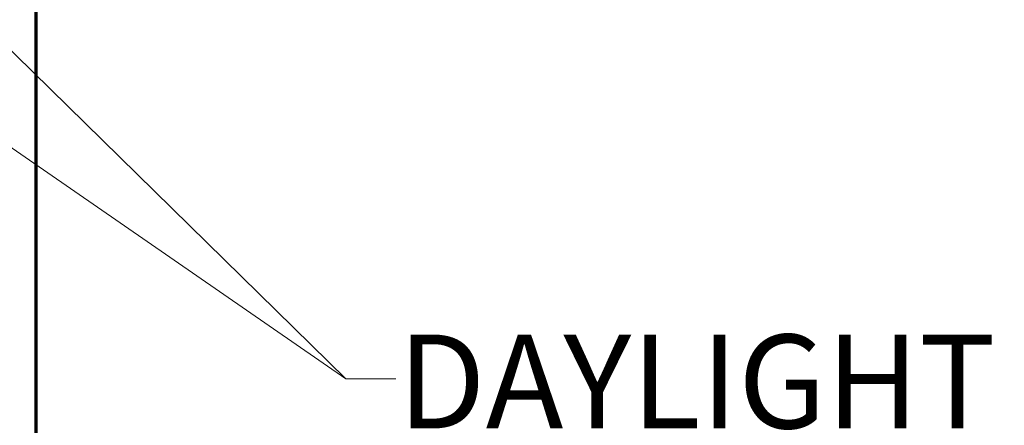
# Model space of a CAD drawing. Units: inches. Extents: x 0 to 154, y 0 to 99.
# Drawn here: x 93 to 103, y 19 to 23 of the extents above; entities that cross this region are included whole.
import ezdxf

# ---------------------------------------------------------------- set-up
doc = ezdxf.new("R2010")
doc.units = ezdxf.units.IN
doc.header["$MEASUREMENT"] = 0
doc.layers.add('SLD-0', color=7, linetype='Continuous')
doc.styles.add('SLDTEXTSTYLE0', font='TXT', dxfattribs={"width": 0.75})
doc.dimstyles.new('SLDDIMSTYLE0', dxfattribs={"dimtxt": 0.9375, "dimasz": 0.5, "dimexe": 0, "dimexo": 0.0625, "dimgap": 0.234375, "dimtad": 1, "dimdec": 0, "dimrnd": 1e-09, "dimzin": 12, "dimdsep": 46, "dimtxsty": 'SLDTEXTSTYLE0', "dimblk1": 'NONE', "dimblk2": 'NONE', "dimsah": 1, "dimcen": 0, "dimadec": 0, "dimazin": 3, "dimtfac": 1, "dimtmove": 0, "dimatfit": 3, "dimldrblk": 'NONE', "dimfxl": 0, "dimfrac": 2, "dimtolj": 1, "dimtzin": 12, "dimarcsym": 0})

# ---------------------------------------------------------------- blocks, each defined once
blk = doc.blocks.new('SW_NOTE_0_20')
at = {"layer": 'SLD-0', "color": 0, "insert": (0, 1.2085), "char_height": 0.9375, "attachment_point": 1, "style": 'SLDTEXTSTYLE0'}
blk.add_mtext('DAYLIGHT DIMMER', dxfattribs=at)
blk = doc.blocks.new('SW_NOTE_8')
at = {"layer": 'SLD-0', "color": 7}
blk.add_blockref('SW_NOTE_0_20', (0.0207, -0.765), dxfattribs=at)
blk = doc.blocks.new('SW_HATCH_78')
at = {"color": 0, "linetype": 'Continuous', "lineweight": 18}
for p, q in [((0.0163, -3.5192), (-0.0007, -3.5362)), ((0.0163, -3.6177), (0.0113, -3.6126)), ((0.0163, -3.696), (-0.0007, -3.713)), ((0.0163, -3.8728), (-0.0007, -3.8898)), ((0.0163, -3.9712), (-0.0007, -3.9542)), ((0.0163, -4.0495), (-0.0007, -4.0665)), ((0.0163, -4.148), (-0.0007, -4.131)), ((0.0163, -4.2263), (-0.0007, -4.2433)), ((0.0163, -4.3248), (0.0113, -4.3198)), ((0.0163, -4.4031), (-0.0007, -4.4201)), ((0.0163, -4.5799), (-0.0007, -4.5969)), ((0.0163, -4.6783), (-0.0007, -4.6613)), ((0.0163, -4.7567), (-0.0007, -4.7737)), ((0.0163, -4.8551), (-0.0007, -4.8381)), ((0.0163, -4.9334), (-0.0007, -4.9504)), ((0.0163, -5.1102), (-0.0007, -5.1272)), ((0.0163, -5.0319), (0.0113, -5.0269)), ((0.0163, -5.287), (-0.0007, -5.304)), ((0.0163, -5.3855), (-0.0007, -5.3685)), ((0.0163, -5.4638), (-0.0007, -5.4808)), ((0.0163, -5.5622), (-0.0007, -5.5452)), ((0.0163, -5.6405), (-0.0007, -5.6575)), ((0.0163, -5.739), (0.0113, -5.734)), ((0.0163, -5.8173), (-0.0007, -5.8343)), ((0.0163, -5.9941), (-0.0007, -6.0111)), ((0.0163, -6.0926), (-0.0007, -6.0756)), ((0.0163, -6.1709), (-0.0007, -6.1879)), ((0.0163, -6.2693), (-0.0007, -6.2523)), ((0.0163, -6.3476), (-0.0007, -6.3646)), ((0.0163, -6.4461), (0.0113, -6.4411)), ((0.0163, -6.5244), (-0.0007, -6.5414)), ((0.0163, -6.7012), (-0.0007, -6.7182)), ((0.0163, -6.7997), (-0.0007, -6.7827)), ((0.0163, -6.878), (-0.0007, -6.895)), ((0.0163, -6.9764), (-0.0007, -6.9594)), ((0.0163, -7.0547), (-0.0007, -7.0717)), ((0.0163, -7.1532), (0.0113, -7.1482)), ((0.0163, -7.2315), (-0.0007, -7.2485)), ((0.0163, -7.4083), (-0.0007, -7.4253)), ((0.0163, -7.5068), (-0.0007, -7.4898))]:
    blk.add_line(p, q, dxfattribs=at)
blk = doc.blocks.new('_D')
at = {"layer": 'SLD-0', "color": 7}
for p, q in [((130.0491, 87.5937), (126.6466, 77.7718)), ((124.3135, 77.5817), (124.1234, 77.5817)), ((124.1234, 77.5817), (124.1234, 76.0921)), ((126.8669, 77.5817), (127.057, 77.5817)), ((127.057, 77.5817), (127.057, 76.0921)), ((124.1234, 76.0921), (124.3135, 76.0921)), ((127.057, 76.0921), (126.8669, 76.0921)), ((120.7201, 60.6638), (124.5338, 71.6728))]:
    blk.add_line(p, q, dxfattribs=at)
for points in [[(130.0491, 87.5937), (129.5446, 86.7102), (129.899, 86.5874)], [(120.7201, 60.6638), (121.2246, 61.5474), (120.8702, 61.6701)]]:
    blk.add_solid(points, dxfattribs=at)
at = {"layer": 'SLD-0', "color": 7, "char_height": 0.9375, "attachment_point": 1, "style": 'SLDTEXTSTYLE0'}
for s, insert in [('724', (124.5511, 77.3006)), ('%%c', (122.0085, 75.8605)), ('28 1/2"', (123.8924, 75.8605)), ('DAYLIGHT OPENING', (119.5902, 74.3709)), ('(TUBE I.D.)', (122.6345, 72.8813))]:
    blk.add_mtext(s, dxfattribs=dict(at, insert=insert))
blk = doc.blocks.new('_None')

msp = doc.modelspace()

# ---------------------------------------------------------------- linework, layer by layer
at = {"layer": 'SLD-0', "color": 7, "linetype": 'Continuous', "lineweight": 18}
for p, q in [((87.484, 28.6263), (96.5682, 19.7271)), ((87.8667, 25.7421), (96.5682, 19.7271)), ((96.5682, 19.7271), (97.0682, 19.7271)), ((96.5682, 19.7271), (97.0682, 19.7271))]:
    msp.add_line(p, q, dxfattribs=at)
at = {"layer": 'SLD-0'}
for p, q in [((93.4587, 26.8146), (93.4587, 15.4421)), ((93.4757, 15.4421), (93.4757, 26.8146))]:
    msp.add_line(p, q, dxfattribs=at)
at = {"layer": 'SLD-0', "color": 7, "linetype": 'Continuous', "lineweight": 35}
for p, q in [((93.4587, 15.4421), (93.4587, 26.8146)), ((93.4757, 15.4421), (93.4757, 26.8146))]:
    msp.add_line(p, q, dxfattribs=at)

# ---------------------------------------------------------------- block references
at = {"color": 7, "linetype": 'Continuous', "lineweight": 18}
msp.add_blockref('SW_HATCH_78', (93.4594, 26.8146), dxfattribs=at)
at = {"color": 7, "linetype": 'Continuous'}
msp.add_blockref('SW_NOTE_8', (97.0682, 19.7271), dxfattribs=at)

# ---------------------------------------------------------------- dimensions: what is measured, and where the dimension line sits
at = {"layer": 'SLD-0', "color": 7}
dim = msp.add_diameter_dim_2p(p1=(24.5332, 14.5043), p2=(0, 0), text='%%c28 1/2"\\PDAYLIGHT OPENING\\P(TUBE I.D.)', dimstyle='SLDDIMSTYLE0', dxfattribs=at)
dim.commit()
dim.dimension.update_dxf_attribs({"geometry": '_D', "text_midpoint": (125.5902, 74.7223), "dimtype": 163})

doc.saveas('drawing.dxf')
